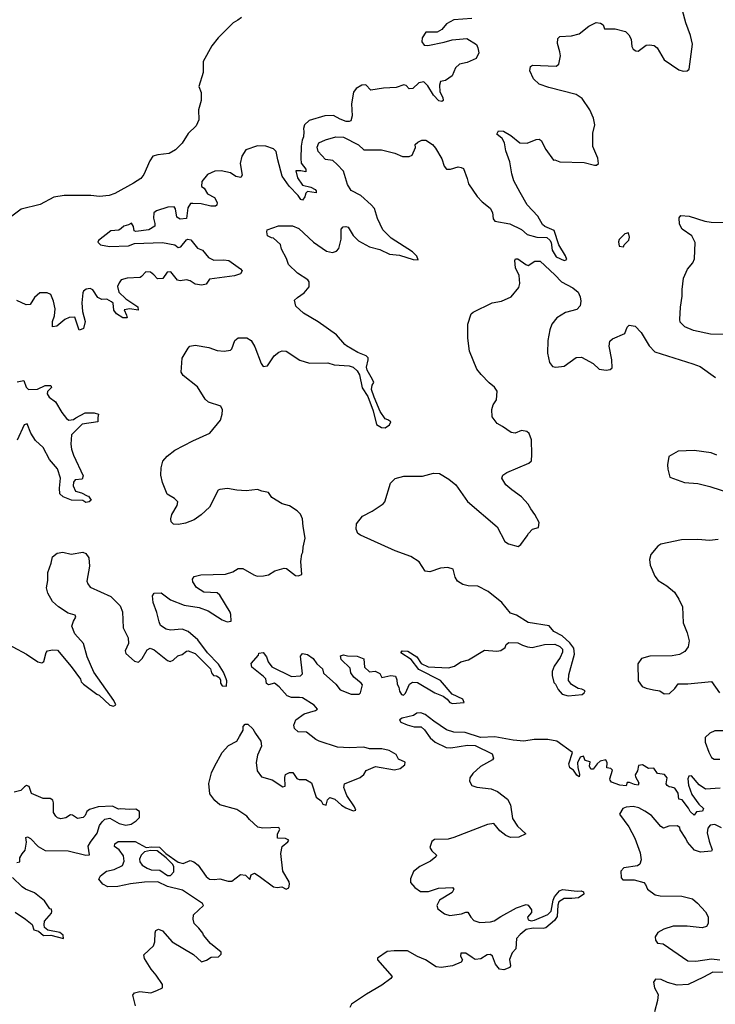
# Model space of a CAD drawing. Extents: x 532310 to 564776, y 3235731 to 3263568.
# Drawn here: x 557980 to 561338, y 3249138 to 3253888 of the extents above; entities that cross this region are included whole.
import ezdxf

# ---------------------------------------------------------------- set-up
doc = ezdxf.new("R2010")
doc.units = 0
doc.layers.add('CN_3302', color=56, linetype='CONTINUOUS')

msp = doc.modelspace()

# ---------------------------------------------------------------- linework, layer by layer
at = {"layer": 'CN_3302', "color": 12, "linetype": 'CONTINUOUS'}
for points in [[(557880, 3250898), (558013, 3250828), (558068, 3250790), (558088, 3250786), (558097, 3250792), (558108, 3250836), (558115, 3250844), (558139, 3250849), (558163, 3250846), (558229, 3250767), (558274, 3250707), (558278, 3250694), (558288, 3250682), (558353, 3250634), (558364, 3250629), (558415, 3250581), (558433, 3250576), (558444, 3250583), (558435, 3250604), (558338, 3250740), (558306, 3250815), (558288, 3250879), (558246, 3250926), (558232, 3250962), (558240, 3250987), (558252, 3251006), (558249, 3251015), (558215, 3251025), (558168, 3251055), (558139, 3251081), (558116, 3251122), (558110, 3251148), (558117, 3251182), (558117, 3251221), (558132, 3251266), (558139, 3251297), (558161, 3251314), (558189, 3251319), (558229, 3251310), (558286, 3251319), (558299, 3251313), (558315, 3251292), (558317, 3251252), (558305, 3251179), (558309, 3251166), (558321, 3251151), (558421, 3251105), (558465, 3251060), (558477, 3251031), (558480, 3250955), (558504, 3250906), (558505, 3250879), (558490, 3250843), (558492, 3250830), (558534, 3250793), (558554, 3250789), (558572, 3250806), (558595, 3250849), (558611, 3250856), (558629, 3250849), (558694, 3250796), (558707, 3250792), (558722, 3250798), (558743, 3250819), (558765, 3250826), (558786, 3250842), (558794, 3250844), (558827, 3250830), (558902, 3250757), (558907, 3250737), (558916, 3250724), (558931, 3250723), (558943, 3250715), (558950, 3250704), (558950, 3250687), (558958, 3250674), (558978, 3250673), (558980, 3250699), (558977, 3250709), (558964, 3250740), (558940, 3250779), (558887, 3250833), (558840, 3250896), (558794, 3250936), (558764, 3250948), (558709, 3250943), (558688, 3250948), (558660, 3250966), (558653, 3250983), (558642, 3251028), (558624, 3251077), (558621, 3251109), (558629, 3251122), (558664, 3251123), (558709, 3251089), (558775, 3251064), (558846, 3251052), (558890, 3251037), (558957, 3250993), (558982, 3250984), (559001, 3250987), (559000, 3251018), (558996, 3251030), (558946, 3251112), (558933, 3251124), (558869, 3251127), (558834, 3251149), (558816, 3251176), (558814, 3251189), (558823, 3251202), (558854, 3251210), (558974, 3251213), (559009, 3251224), (559035, 3251240), (559058, 3251241), (559110, 3251210), (559126, 3251204), (559158, 3251205), (559182, 3251210), (559212, 3251230), (559257, 3251243), (559268, 3251240), (559312, 3251207), (559325, 3251205), (559343, 3251212), (559338, 3251275), (559342, 3251309), (559347, 3251319), (559348, 3251344), (559358, 3251387), (559348, 3251443), (559346, 3251480), (559335, 3251503), (559320, 3251519), (559282, 3251543), (559248, 3251552), (559198, 3251583), (559181, 3251608), (559149, 3251613), (559129, 3251622), (559074, 3251615), (559029, 3251618), (558983, 3251626), (558946, 3251622), (558938, 3251618), (558897, 3251536), (558856, 3251499), (558823, 3251476), (558781, 3251459), (558747, 3251453), (558723, 3251454), (558711, 3251466), (558710, 3251481), (558715, 3251501), (558740, 3251544), (558743, 3251563), (558727, 3251578), (558693, 3251599), (558669, 3251655), (558661, 3251691), (558664, 3251727), (558672, 3251758), (558692, 3251782), (558730, 3251811), (558816, 3251857), (558898, 3251893), (558949, 3251957), (558957, 3251986), (558959, 3252006), (558951, 3252024), (558891, 3252043), (558875, 3252058), (558839, 3252117), (558769, 3252172), (558760, 3252188), (558765, 3252256), (558793, 3252303), (558802, 3252313), (558827, 3252318), (558894, 3252307), (558934, 3252292), (558968, 3252289), (558998, 3252294), (559005, 3252300), (559019, 3252340), (559035, 3252354), (559077, 3252354), (559098, 3252341), (559116, 3252310), (559146, 3252230), (559156, 3252215), (559176, 3252219), (559209, 3252266), (559231, 3252284), (559248, 3252291), (559266, 3252289), (559333, 3252245), (559379, 3252232), (559467, 3252233), (559499, 3252223), (559571, 3252219), (559590, 3252212), (559610, 3252195), (559621, 3252175), (559633, 3252113), (559660, 3252071), (559686, 3252001), (559703, 3251935), (559727, 3251921), (559745, 3251920), (559766, 3251934), (559772, 3251949), (559758, 3251958), (559745, 3251962), (559721, 3251998), (559691, 3252067), (559679, 3252105), (559681, 3252125), (559690, 3252138), (559684, 3252153), (559657, 3252197), (559655, 3252212), (559663, 3252247), (559662, 3252257), (559652, 3252266), (559613, 3252282), (559557, 3252315), (559550, 3252321), (559509, 3252368), (559421, 3252431), (559350, 3252473), (559314, 3252507), (559307, 3252535), (559321, 3252548), (559354, 3252571), (559377, 3252599), (559377, 3252623), (559371, 3252634), (559321, 3252666), (559278, 3252708), (559269, 3252736), (559244, 3252781), (559240, 3252804), (559205, 3252835), (559196, 3252836), (559177, 3252846), (559173, 3252865), (559175, 3252874), (559229, 3252894), (559297, 3252894), (559328, 3252881), (559399, 3252815), (559462, 3252771), (559490, 3252765), (559510, 3252772), (559521, 3252784), (559532, 3252830), (559532, 3252878), (559541, 3252889), (559555, 3252891), (559566, 3252887), (559590, 3252847), (559616, 3252821), (559669, 3252793), (559719, 3252779), (559765, 3252758), (559814, 3252752), (559880, 3252731), (559904, 3252730), (559897, 3252748), (559877, 3252768), (559774, 3252835), (559733, 3252874), (559707, 3252930), (559693, 3252977), (559677, 3252996), (559627, 3253041), (559581, 3253064), (559563, 3253094), (559544, 3253157), (559513, 3253190), (559492, 3253209), (559457, 3253214), (559421, 3253253), (559417, 3253273), (559425, 3253294), (559457, 3253309), (559507, 3253324), (559543, 3253321), (559616, 3253285), (559642, 3253261), (559727, 3253261), (559791, 3253244), (559828, 3253228), (559861, 3253229), (559874, 3253235), (559890, 3253272), (559889, 3253286), (559902, 3253297), (559922, 3253308), (559940, 3253308), (559973, 3253287), (559988, 3253269), (560018, 3253217), (560029, 3253181), (560041, 3253168), (560060, 3253168), (560096, 3253178), (560111, 3253176), (560122, 3253170), (560140, 3253122), (560146, 3253096), (560188, 3253035), (560213, 3253009), (560251, 3252979), (560263, 3252959), (560266, 3252928), (560273, 3252917), (560346, 3252904), (560402, 3252876), (560430, 3252852), (560477, 3252840), (560525, 3252837), (560539, 3252824), (560545, 3252813), (560551, 3252777), (560569, 3252744), (560609, 3252726), (560621, 3252731), (560615, 3252749), (560583, 3252802), (560560, 3252872), (560515, 3252890), (560503, 3252901), (560481, 3252940), (560430, 3252995), (560396, 3253055), (560366, 3253111), (560356, 3253144), (560346, 3253202), (560327, 3253255), (560321, 3253295), (560309, 3253316), (560284, 3253336), (560292, 3253352), (560315, 3253350), (560351, 3253329), (560395, 3253294), (560430, 3253293), (560473, 3253311), (560487, 3253312), (560498, 3253306), (560519, 3253263), (560557, 3253210), (560563, 3253212), (560588, 3253202), (560705, 3253200), (560754, 3253186), (560765, 3253187), (560774, 3253195), (560771, 3253220), (560746, 3253276), (560747, 3253341), (560756, 3253381), (560750, 3253413), (560732, 3253454), (560695, 3253508), (560666, 3253527), (560534, 3253561), (560487, 3253577), (560461, 3253603), (560443, 3253642), (560445, 3253663), (560455, 3253669), (560569, 3253665), (560583, 3253674), (560591, 3253714), (560587, 3253733), (560576, 3253774), (560578, 3253797), (560588, 3253807), (560644, 3253811), (560681, 3253821), (560728, 3253858), (560762, 3253875), (560784, 3253872), (560797, 3253864), (560803, 3253844), (560855, 3253844), (560905, 3253832), (560921, 3253816), (560931, 3253794), (560935, 3253759), (560941, 3253747), (560954, 3253738), (560966, 3253737), (561004, 3253765), (561020, 3253768), (561042, 3253764), (561057, 3253753), (561091, 3253695), (561162, 3253646), (561182, 3253640), (561202, 3253642), (561211, 3253650), (561227, 3253770), (561218, 3253813), (561195, 3253873), (561180, 3253933)], [(559051, 3253899), (559033, 3253886), (559010, 3253873), (558939, 3253801), (558908, 3253763), (558866, 3253687), (558866, 3253634), (558845, 3253566), (558856, 3253537), (558856, 3253498), (558844, 3253454), (558845, 3253406), (558832, 3253377), (558793, 3253339), (558764, 3253293), (558732, 3253260), (558702, 3253243), (558647, 3253237), (558623, 3253230), (558608, 3253208), (558580, 3253142), (558565, 3253123), (558530, 3253099), (558440, 3253050), (558412, 3253040), (558366, 3253036), (558324, 3253041), (558195, 3253040), (558146, 3253033), (558080, 3252997), (557988, 3252974), (557943, 3252940)], [(560162, 3253894), (560075, 3253888), (560041, 3253868), (560018, 3253841), (559995, 3253828), (559940, 3253829), (559923, 3253801), (559922, 3253781), (559932, 3253766), (559951, 3253764), (560029, 3253780), (560067, 3253792), (560139, 3253797), (560185, 3253769), (560192, 3253753), (560196, 3253729), (560184, 3253701), (560140, 3253682), (560103, 3253674), (560084, 3253657), (560067, 3253618), (560035, 3253595), (560011, 3253590), (560007, 3253572), (560009, 3253541), (560023, 3253513), (560025, 3253498), (560018, 3253494), (560003, 3253497), (559977, 3253524), (559951, 3253570), (559931, 3253588), (559907, 3253584), (559878, 3253557), (559860, 3253555), (559845, 3253571), (559834, 3253574), (559798, 3253562), (559736, 3253558), (559676, 3253548), (559651, 3253574), (559631, 3253573), (559605, 3253557), (559591, 3253539), (559582, 3253483), (559585, 3253425), (559579, 3253400), (559571, 3253397), (559556, 3253397), (559527, 3253408), (559495, 3253426), (559454, 3253425), (559378, 3253402), (559355, 3253381), (559351, 3253364), (559352, 3253348), (559350, 3253323), (559344, 3253307), (559339, 3253278), (559337, 3253219), (559339, 3253197), (559362, 3253167), (559362, 3253155), (559338, 3253160), (559313, 3253159), (559322, 3253125), (559345, 3253090), (559385, 3253081), (559406, 3253070), (559412, 3253062), (559412, 3253053), (559370, 3253059), (559362, 3253051), (559356, 3253034), (559345, 3253017), (559337, 3253021), (559325, 3253040), (559281, 3253085), (559247, 3253134), (559226, 3253213), (559219, 3253252), (559205, 3253265), (559168, 3253279), (559128, 3253280), (559072, 3253260), (559053, 3253230), (559045, 3253195), (559054, 3253138), (559047, 3253127), (559023, 3253132), (558998, 3253149), (558953, 3253159), (558922, 3253158), (558887, 3253142), (558859, 3253108), (558858, 3253083), (558871, 3253075), (558887, 3253048), (558920, 3253030), (558933, 3253007), (558932, 3252993), (558925, 3252988), (558903, 3252988), (558857, 3253000), (558816, 3253001), (558805, 3253001), (558792, 3252981), (558785, 3252930), (558755, 3252926), (558739, 3252935), (558732, 3252976), (558726, 3252986), (558695, 3252984), (558640, 3252967), (558628, 3252957), (558626, 3252931), (558632, 3252905), (558633, 3252893), (558604, 3252875), (558541, 3252867), (558533, 3252869), (558529, 3252890), (558520, 3252906), (558506, 3252898), (558483, 3252893), (558471, 3252881), (558459, 3252873), (558420, 3252869), (558361, 3252823), (558358, 3252815), (558371, 3252803), (558414, 3252795), (558505, 3252798), (558534, 3252809), (558670, 3252814), (558729, 3252802), (558745, 3252790), (558758, 3252792), (558785, 3252826), (558792, 3252829), (558806, 3252827), (558839, 3252786), (558863, 3252777), (558892, 3252741), (558917, 3252728), (558966, 3252730), (558990, 3252726), (559046, 3252687), (559054, 3252677), (559046, 3252662), (559018, 3252652), (558897, 3252636), (558881, 3252613), (558860, 3252608), (558827, 3252612), (558803, 3252628), (558785, 3252633), (558755, 3252628), (558742, 3252631), (558710, 3252672), (558692, 3252671), (558671, 3252640), (558646, 3252638), (558628, 3252657), (558612, 3252671), (558590, 3252672), (558569, 3252649), (558562, 3252645), (558500, 3252642), (558471, 3252633), (558460, 3252619), (558452, 3252601), (558459, 3252574), (558492, 3252541), (558550, 3252503), (558553, 3252487), (558512, 3252494), (558484, 3252488), (558496, 3252463), (558500, 3252450), (558478, 3252450), (558448, 3252469), (558435, 3252487), (558432, 3252521), (558423, 3252528), (558401, 3252540), (558377, 3252538), (558358, 3252548), (558334, 3252585), (558321, 3252591), (558302, 3252589), (558289, 3252579), (558285, 3252571), (558281, 3252523), (558283, 3252481), (558297, 3252432), (558289, 3252398), (558278, 3252393), (558268, 3252391), (558246, 3252454), (558220, 3252452), (558199, 3252442), (558160, 3252410), (558139, 3252407), (558139, 3252432), (558149, 3252459), (558151, 3252493), (558144, 3252531), (558131, 3252562), (558113, 3252570), (558077, 3252570), (558052, 3252548), (558031, 3252515), (558011, 3252513), (557967, 3252534)], [(561425, 3252370), (561314, 3252372), (561233, 3252389), (561191, 3252406), (561168, 3252429), (561166, 3252442), (561169, 3252502), (561178, 3252554), (561177, 3252587), (561184, 3252641), (561204, 3252685), (561230, 3252716), (561237, 3252734), (561241, 3252814), (561225, 3252846), (561178, 3252878), (561165, 3252902), (561163, 3252933), (561171, 3252943), (561212, 3252941), (561287, 3252917), (561318, 3252912), (561418, 3252910)], [(560874, 3252828), (560870, 3252816), (560873, 3252796), (560894, 3252792), (560898, 3252803), (560921, 3252824), (560924, 3252839), (560918, 3252860), (560901, 3252856), (560874, 3252828)], [(558539, 3249131), (558526, 3249182), (558535, 3249193), (558560, 3249200), (558613, 3249194), (558643, 3249205), (558669, 3249218), (558670, 3249233), (558639, 3249279), (558615, 3249307), (558583, 3249359), (558580, 3249377), (558626, 3249420), (558632, 3249440), (558634, 3249483), (558638, 3249494), (558651, 3249501), (558669, 3249492), (558716, 3249440), (558819, 3249378), (558858, 3249343), (558882, 3249351), (558904, 3249365), (558940, 3249367), (558953, 3249380), (558953, 3249389), (558902, 3249432), (558868, 3249472), (558864, 3249481), (558845, 3249506), (558823, 3249528), (558818, 3249549), (558820, 3249569), (558867, 3249614), (558863, 3249625), (558767, 3249688), (558694, 3249707), (558647, 3249729), (558583, 3249727), (558516, 3249719), (558454, 3249706), (558406, 3249705), (558382, 3249717), (558362, 3249741), (558371, 3249758), (558399, 3249780), (558436, 3249788), (558477, 3249807), (558485, 3249829), (558482, 3249854), (558460, 3249883), (558438, 3249900), (558440, 3249912), (558455, 3249923), (558538, 3249923), (558591, 3249895), (558618, 3249897), (558655, 3249896), (558686, 3249866), (558745, 3249823), (558769, 3249818), (558803, 3249831), (558821, 3249826), (558842, 3249809), (558881, 3249754), (558897, 3249741), (558919, 3249740), (558946, 3249744), (558987, 3249732), (559004, 3249732), (559046, 3249765), (559071, 3249761), (559092, 3249740), (559098, 3249762), (559113, 3249770), (559137, 3249757), (559205, 3249705), (559223, 3249701), (559246, 3249704), (559267, 3249693), (559280, 3249700), (559283, 3249718), (559281, 3249729), (559250, 3249781), (559241, 3249866), (559248, 3249900), (559274, 3249922), (559279, 3249930), (559263, 3249938), (559224, 3249939), (559225, 3249961), (559236, 3249981), (559231, 3249991), (559154, 3249987), (559130, 3249993), (559090, 3250029), (559077, 3250046), (559028, 3250078), (558946, 3250101), (558923, 3250121), (558898, 3250154), (558894, 3250203), (558906, 3250255), (558921, 3250286), (558958, 3250353), (558989, 3250387), (559028, 3250408), (559041, 3250430), (559059, 3250460), (559059, 3250479), (559069, 3250490), (559081, 3250489), (559105, 3250467), (559118, 3250445), (559145, 3250407), (559148, 3250384), (559129, 3250340), (559122, 3250305), (559127, 3250264), (559147, 3250235), (559199, 3250221), (559250, 3250188), (559262, 3250190), (559260, 3250233), (559264, 3250247), (559282, 3250257), (559298, 3250257), (559318, 3250227), (559329, 3250223), (559362, 3250223), (559389, 3250206), (559411, 3250137), (559436, 3250120), (559444, 3250104), (559460, 3250098), (559466, 3250124), (559477, 3250135), (559502, 3250128), (559534, 3250098), (559555, 3250086), (559590, 3250072), (559603, 3250074), (559597, 3250091), (559559, 3250145), (559545, 3250184), (559548, 3250202), (559624, 3250232), (559642, 3250247), (559652, 3250266), (559698, 3250285), (559790, 3250270), (559816, 3250275), (559840, 3250293), (559841, 3250306), (559808, 3250320), (559797, 3250343), (559764, 3250362), (559728, 3250371), (559669, 3250371), (559641, 3250378), (559572, 3250375), (559515, 3250379), (559426, 3250407), (559409, 3250416), (559364, 3250451), (559325, 3250452), (559307, 3250469), (559303, 3250484), (559314, 3250510), (559353, 3250539), (559408, 3250555), (559418, 3250562), (559402, 3250582), (559345, 3250616), (559331, 3250619), (559292, 3250618), (559272, 3250626), (559233, 3250670), (559211, 3250687), (559182, 3250680), (559172, 3250686), (559169, 3250708), (559158, 3250720), (559101, 3250765), (559098, 3250783), (559133, 3250822), (559135, 3250832), (559156, 3250835), (559172, 3250814), (559179, 3250791), (559197, 3250766), (559292, 3250720), (559335, 3250723), (559346, 3250732), (559336, 3250818), (559345, 3250830), (559370, 3250825), (559397, 3250807), (559414, 3250780), (559442, 3250756), (559446, 3250736), (559507, 3250683), (559528, 3250656), (559580, 3250634), (559619, 3250634), (559626, 3250640), (559635, 3250679), (559629, 3250687), (559593, 3250716), (559578, 3250738), (559575, 3250760), (559532, 3250801), (559529, 3250820), (559543, 3250824), (559563, 3250820), (559610, 3250818), (559642, 3250804), (559645, 3250764), (559669, 3250742), (559696, 3250746), (559719, 3250734), (559728, 3250714), (559771, 3250724), (559794, 3250721), (559801, 3250704), (559803, 3250683), (559810, 3250668), (559813, 3250649), (559823, 3250633), (559833, 3250629), (559842, 3250639), (559862, 3250683), (559877, 3250692), (559900, 3250691), (559984, 3250641), (560024, 3250624), (560043, 3250610), (560057, 3250594), (560069, 3250589), (560125, 3250594), (560119, 3250610), (560067, 3250635), (560012, 3250701), (559907, 3250754), (559870, 3250801), (559820, 3250834), (559827, 3250844), (559853, 3250841), (559898, 3250814), (559918, 3250783), (559952, 3250766), (560050, 3250761), (560079, 3250770), (560110, 3250791), (560147, 3250800), (560224, 3250847), (560283, 3250842), (560303, 3250845), (560323, 3250860), (560328, 3250874), (560341, 3250884), (560385, 3250882), (560407, 3250870), (560431, 3250862), (560454, 3250859), (560514, 3250874), (560564, 3250875), (560588, 3250864), (560601, 3250851), (560601, 3250837), (560589, 3250811), (560560, 3250770), (560550, 3250744), (560551, 3250725), (560559, 3250691), (560566, 3250682), (560579, 3250657), (560599, 3250634), (560627, 3250626), (560695, 3250632), (560705, 3250641), (560709, 3250651), (560693, 3250658), (560676, 3250661), (560643, 3250681), (560629, 3250701), (560631, 3250728), (560658, 3250827), (560655, 3250856), (560636, 3250882), (560599, 3250916), (560559, 3250937), (560536, 3250964), (560435, 3250980), (560378, 3251015), (560350, 3251025), (560307, 3251076), (560241, 3251130), (560192, 3251155), (560145, 3251157), (560120, 3251164), (560094, 3251180), (560083, 3251199), (560072, 3251238), (560047, 3251246), (560011, 3251243), (559960, 3251225), (559938, 3251227), (559908, 3251273), (559869, 3251299), (559793, 3251326), (559626, 3251401), (559612, 3251410), (559604, 3251430), (559606, 3251456), (559635, 3251493), (559682, 3251518), (559735, 3251553), (559742, 3251562), (559770, 3251653), (559793, 3251675), (559834, 3251686), (559925, 3251686), (559977, 3251701), (560006, 3251699), (560051, 3251672), (560085, 3251644), (560141, 3251564), (560285, 3251442), (560322, 3251371), (560340, 3251359), (560386, 3251347), (560399, 3251356), (560429, 3251398), (560436, 3251409), (560456, 3251430), (560485, 3251439), (560487, 3251463), (560467, 3251501), (560447, 3251529), (560435, 3251551), (560403, 3251587), (560356, 3251620), (560327, 3251645), (560308, 3251677), (560312, 3251691), (560331, 3251703), (560437, 3251749), (560451, 3251760), (560453, 3251790), (560451, 3251862), (560440, 3251892), (560428, 3251902), (560402, 3251907), (560372, 3251893), (560352, 3251897), (560310, 3251926), (560285, 3251940), (560260, 3251973), (560259, 3252008), (560265, 3252031), (560282, 3252054), (560285, 3252097), (560272, 3252116), (560246, 3252137), (560207, 3252176), (560187, 3252203), (560151, 3252290), (560143, 3252352), (560143, 3252420), (560159, 3252469), (560169, 3252477), (560260, 3252522), (560306, 3252530), (560353, 3252551), (560390, 3252596), (560395, 3252615), (560391, 3252654), (560373, 3252692), (560370, 3252726), (560374, 3252734), (560385, 3252734), (560423, 3252707), (560435, 3252703), (560466, 3252724), (560492, 3252724), (560564, 3252657), (560595, 3252624), (560650, 3252595), (560676, 3252574), (560686, 3252552), (560689, 3252531), (560685, 3252508), (560670, 3252491), (560615, 3252475), (560573, 3252450), (560548, 3252419), (560539, 3252392), (560530, 3252341), (560528, 3252279), (560538, 3252235), (560552, 3252215), (560568, 3252212), (560608, 3252217), (560667, 3252258), (560692, 3252261), (560748, 3252230), (560777, 3252202), (560811, 3252198), (560831, 3252201), (560840, 3252209), (560838, 3252247), (560825, 3252313), (560828, 3252337), (560841, 3252349), (560901, 3252375), (560913, 3252405), (560922, 3252415), (560951, 3252410), (560980, 3252379), (561018, 3252315), (561046, 3252286), (561230, 3252228), (561265, 3252215), (561338, 3252162)], [(557968, 3252142), (558001, 3252148), (558011, 3252116), (558023, 3252104), (558066, 3252106), (558104, 3252124), (558131, 3252123), (558134, 3252114), (558114, 3252095), (558113, 3252084), (558122, 3252068), (558154, 3252044), (558184, 3251993), (558206, 3251964), (558217, 3251957), (558240, 3251960), (558251, 3251968), (558297, 3251991), (558340, 3251992), (558361, 3251986), (558357, 3251969), (558358, 3251948), (558282, 3251937), (558230, 3251885), (558228, 3251840), (558231, 3251817), (558240, 3251787), (558287, 3251688), (558282, 3251672), (558249, 3251668), (558240, 3251657), (558239, 3251639), (558250, 3251614), (558279, 3251606), (558306, 3251592), (558313, 3251589), (558325, 3251570), (558316, 3251563), (558300, 3251559), (558285, 3251568), (558230, 3251570), (558190, 3251587), (558175, 3251601), (558172, 3251629), (558178, 3251676), (558163, 3251721), (558124, 3251766), (558094, 3251824), (558057, 3251858), (558035, 3251894), (558017, 3251939), (558002, 3251933), (557969, 3251860)], [(561345, 3251788), (561318, 3251798), (561236, 3251810), (561159, 3251806), (561114, 3251781), (561107, 3251741), (561108, 3251720), (561119, 3251681), (561189, 3251655), (561253, 3251651), (561311, 3251637), (561420, 3251601)], [(561352, 3251380), (561310, 3251376), (561254, 3251380), (561175, 3251379), (561075, 3251358), (561060, 3251349), (561026, 3251308), (561020, 3251284), (561024, 3251256), (561046, 3251204), (561062, 3251182), (561104, 3251157), (561141, 3251126), (561162, 3251093), (561179, 3251055), (561183, 3250979), (561202, 3250930), (561212, 3250891), (561207, 3250863), (561191, 3250840), (561165, 3250826), (561130, 3250819), (561022, 3250818), (560981, 3250806), (560964, 3250781), (560966, 3250699), (560985, 3250672), (561004, 3250663), (561039, 3250655), (561070, 3250651), (561091, 3250636), (561117, 3250637), (561143, 3250661), (561158, 3250684), (561205, 3250684), (561320, 3250695), (561358, 3250641)], [(561361, 3250181), (561291, 3250176), (561260, 3250197), (561223, 3250240), (561210, 3250239), (561205, 3250226), (561208, 3250196), (561225, 3250151), (561258, 3250104), (561281, 3250082), (561276, 3250070), (561247, 3250067), (561235, 3250050), (561216, 3250068), (561208, 3250085), (561178, 3250124), (561161, 3250127), (561159, 3250157), (561142, 3250181), (561126, 3250186), (561115, 3250187), (561106, 3250193), (561101, 3250202), (561105, 3250230), (561093, 3250246), (561059, 3250251), (561041, 3250278), (561016, 3250275), (560987, 3250293), (560967, 3250290), (560963, 3250264), (560951, 3250245), (560952, 3250235), (560968, 3250207), (560966, 3250195), (560948, 3250198), (560924, 3250208), (560913, 3250208), (560908, 3250192), (560877, 3250196), (560837, 3250209), (560830, 3250219), (560829, 3250226), (560842, 3250268), (560833, 3250275), (560815, 3250279), (560816, 3250303), (560810, 3250317), (560782, 3250311), (560768, 3250298), (560749, 3250272), (560737, 3250273), (560730, 3250287), (560734, 3250308), (560709, 3250314), (560701, 3250335), (560685, 3250330), (560672, 3250303), (560674, 3250281), (560683, 3250247), (560680, 3250236), (560670, 3250244), (560654, 3250268), (560635, 3250279), (560630, 3250298), (560648, 3250353), (560573, 3250407), (560529, 3250416), (560464, 3250416), (560414, 3250407), (560362, 3250412), (560274, 3250428), (560204, 3250425), (560131, 3250450), (560076, 3250451), (560040, 3250463), (559980, 3250504), (559938, 3250536), (559917, 3250545), (559898, 3250543), (559881, 3250531), (559827, 3250518), (559814, 3250511), (559820, 3250500), (559850, 3250486), (559884, 3250477), (559918, 3250477), (559935, 3250462), (559961, 3250424), (559986, 3250403), (560038, 3250377), (560062, 3250376), (560141, 3250388), (560179, 3250387), (560261, 3250346), (560267, 3250326), (560262, 3250317), (560204, 3250286), (560167, 3250251), (560153, 3250231), (560152, 3250215), (560163, 3250194), (560186, 3250185), (560256, 3250178), (560287, 3250164), (560334, 3250128), (560349, 3250101), (560359, 3250035), (560383, 3249997), (560423, 3249960), (560390, 3249944), (560350, 3249943), (560327, 3249952), (560298, 3249975), (560269, 3250010), (560239, 3250006), (560075, 3249942), (560048, 3249934), (559982, 3249933), (559969, 3249923), (559960, 3249894), (559969, 3249878), (559992, 3249857), (559989, 3249849), (559963, 3249828), (559912, 3249803), (559881, 3249778), (559866, 3249743), (559866, 3249725), (559888, 3249701), (559915, 3249682), (559954, 3249683), (560002, 3249698), (560070, 3249701), (560076, 3249693), (560067, 3249677), (560007, 3249641), (559993, 3249615), (559998, 3249599), (560031, 3249574), (560056, 3249566), (560113, 3249574), (560134, 3249583), (560144, 3249583), (560158, 3249558), (560173, 3249542), (560202, 3249533), (560252, 3249536), (560271, 3249541), (560303, 3249562), (560378, 3249603), (560425, 3249620), (560435, 3249617), (560451, 3249593), (560450, 3249581), (560431, 3249558), (560434, 3249546), (560449, 3249540), (560465, 3249544), (560530, 3249571), (560546, 3249588), (560555, 3249640), (560562, 3249657), (560586, 3249686), (560601, 3249692), (560671, 3249684), (560691, 3249686), (560701, 3249680), (560703, 3249669), (560677, 3249652), (560646, 3249648), (560608, 3249648), (560582, 3249632), (560577, 3249616), (560574, 3249561), (560562, 3249542), (560520, 3249507), (560507, 3249504), (560459, 3249505), (560425, 3249499), (560396, 3249474), (560379, 3249455), (560375, 3249406), (560358, 3249386), (560344, 3249354), (560350, 3249324), (560346, 3249316), (560317, 3249305), (560296, 3249307), (560277, 3249331), (560263, 3249370), (560253, 3249379), (560237, 3249377), (560206, 3249358), (560179, 3249354), (560165, 3249364), (560133, 3249384), (560109, 3249385), (560108, 3249371), (560117, 3249352), (560111, 3249341), (560069, 3249323), (560015, 3249316), (559991, 3249319), (559939, 3249353), (559901, 3249368), (559852, 3249396), (559788, 3249396), (559754, 3249393), (559708, 3249361), (559707, 3249352), (559778, 3249272), (559772, 3249262), (559729, 3249230), (559655, 3249187), (559582, 3249138), (559574, 3249123)], [(561564, 3250457), (561336, 3250458), (561311, 3250446), (561289, 3250425), (561288, 3250402), (561306, 3250354), (561320, 3250329), (561333, 3250320), (561359, 3250321)], [(557966, 3249822), (557981, 3249825), (557982, 3249844), (557992, 3249864), (558007, 3249882), (558013, 3249921), (558010, 3249942), (558018, 3249946), (558033, 3249938), (558070, 3249899), (558103, 3249880), (558214, 3249879), (558300, 3249858), (558317, 3249859), (558311, 3249901), (558322, 3249920), (558354, 3249963), (558365, 3250000), (558378, 3250018), (558391, 3250032), (558416, 3250036), (558460, 3250011), (558492, 3250002), (558518, 3250007), (558542, 3250023), (558558, 3250040), (558558, 3250069), (558541, 3250080), (558512, 3250078), (558467, 3250081), (558457, 3250079), (558428, 3250094), (558359, 3250090), (558317, 3250078), (558305, 3250069), (558297, 3250049), (558287, 3250039), (558259, 3250034), (558235, 3250050), (558226, 3250052), (558204, 3250038), (558179, 3250033), (558163, 3250038), (558155, 3250045), (558144, 3250063), (558143, 3250079), (558144, 3250110), (558141, 3250123), (558128, 3250131), (558094, 3250131), (558037, 3250155), (558027, 3250189), (558014, 3250194), (558003, 3250187), (557986, 3250169), (557954, 3250161)], [(561368, 3249989), (561336, 3250005), (561313, 3250003), (561302, 3249988), (561299, 3249965), (561308, 3249925), (561323, 3249884), (561320, 3249877), (561267, 3249872), (561237, 3249881), (561204, 3249921), (561196, 3249938), (561168, 3249979), (561166, 3249991), (561154, 3249999), (561114, 3249997), (561088, 3249988), (561075, 3249996), (561030, 3250049), (560998, 3250070), (560969, 3250086), (560942, 3250092), (560907, 3250089), (560891, 3250082), (560876, 3250056), (560921, 3249995), (560950, 3249939), (560975, 3249868), (560980, 3249835), (560973, 3249814), (560962, 3249806), (560897, 3249796), (560882, 3249781), (560884, 3249748), (560891, 3249739), (560946, 3249738), (560993, 3249725), (561001, 3249716), (561011, 3249694), (561048, 3249666), (561072, 3249661), (561176, 3249660), (561227, 3249647), (561252, 3249626), (561290, 3249584), (561303, 3249560), (561303, 3249528), (561295, 3249514), (561274, 3249507), (561202, 3249515), (561134, 3249515), (561089, 3249501), (561060, 3249485), (561048, 3249464), (561049, 3249448), (561059, 3249433), (561086, 3249430), (561205, 3249348), (561243, 3249346), (561320, 3249357), (561359, 3249352)], [(558596, 3249794), (558615, 3249786), (558657, 3249785), (558694, 3249759), (558709, 3249760), (558725, 3249777), (558725, 3249801), (558719, 3249813), (558687, 3249845), (558644, 3249878), (558612, 3249880), (558583, 3249873), (558567, 3249858), (558558, 3249839), (558560, 3249825), (558572, 3249809), (558596, 3249794)], [(557959, 3249583), (558008, 3249549), (558040, 3249523), (558049, 3249497), (558071, 3249491), (558095, 3249470), (558131, 3249471), (558192, 3249456), (558190, 3249471), (558174, 3249485), (558116, 3249495), (558100, 3249508), (558099, 3249521), (558101, 3249539), (558134, 3249577), (558136, 3249585), (558134, 3249597), (558126, 3249599), (558100, 3249637), (558052, 3249675), (558009, 3249693), (557993, 3249705), (557946, 3249749)], [(561376, 3249292), (561325, 3249293), (561281, 3249269), (561206, 3249234), (561154, 3249230), (561107, 3249243), (561077, 3249258), (561049, 3249260), (561040, 3249245), (561045, 3249218), (561062, 3249186), (561059, 3249156), (561045, 3249102)]]:
    msp.add_lwpolyline(points, dxfattribs=at)

doc.saveas('drawing.dxf')
